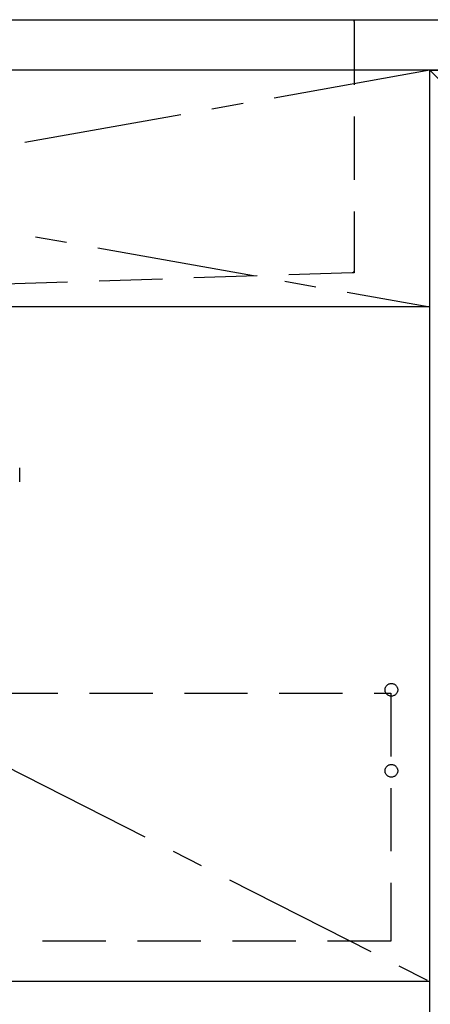
# Model space of a CAD drawing. Extents: x 55896 to 82369, y -25 to 8845.
# Drawn here: x 57781 to 58105, y 2117 to 2895 of the extents above; entities that cross this region are included whole.
import ezdxf

# ---------------------------------------------------------------- set-up
doc = ezdxf.new("R2010")
doc.units = 0
doc.header["$LTSCALE"] = 50
doc.header["$MEASUREMENT"] = 0
for name, pattern in [('CENTER', [2, 1.25, -0.25, 0.25, -0.25]), ('DASHED', [0.75, 0.5, -0.25]), ('HIDDEN', [0.375, 0.25, -0.125])]:
    doc.linetypes.add(name, pattern=pattern)
doc.layers.get('DEFPOINTS').update_dxf_attribs({"color": 146, "linetype": 'CONTINUOUS'})
for name, color, linetype in [('120-キャビネット（外）', 7, 'CONTINUOUS'), ('121-キャビネット（中）', 253, 'HIDDEN'), ('122-扉', 6, 'CONTINUOUS'), ('123-扉向き', 231, 'CENTER'), ('126-甲板', 2, 'CONTINUOUS'), ('150-機器', 8, 'CONTINUOUS'), ('166-寸法B', 11, 'CONTINUOUS')]:
    doc.layers.add(name, color=color, linetype=linetype)

# ---------------------------------------------------------------- blocks, each defined once
blk = doc.blocks.new('KHB800HL-10_S2')
at = {"layer": '150-機器', "color": 161, "linetype": 'HIDDEN', "ltscale": 4}
for p, q in [((-401.5, 0), (-418, 0)), ((401.5, 0), (-401.5, 0)), ((-400, -1.5), (-400, -198.55)), ((-400, -198.55), (-400, -200)), ((-400, -200), (-398.55, -200.05)), ((-398.55, -200.05), (-91.95, -209.95))]:
    blk.add_line(p, q, dxfattribs=at)
for centre, start, end in [((-401.5, -1.5), 0, 90), ((-398.5, -198.55), 180, 268.05851)]:
    blk.add_arc(centre, 1.5, start, end, dxfattribs=at)
blk = doc.blocks.new('F402_S')
at = {"layer": '150-機器', "color": 13, "linetype": 'DASHED', "ltscale": 0.5}
blk.add_line((-135.96, -364.84), (-135.96, -353.77), dxfattribs=at)

msp = doc.modelspace()

# ---------------------------------------------------------------- linework, layer by layer
at = {"layer": '120-キャビネット（外）', "color": 6}
for p, q in [((58104.66, 2855.11), (58554.66, 2855.11)), ((58104.66, 2035.11), (58104.66, 2855.11))]:
    msp.add_line(p, q, dxfattribs=at)
msp.add_lwpolyline([(58104.66, 2135.11), (57054.66, 2135.11), (57054.66, 2035.11), (58104.66, 2035.11)], close=True, dxfattribs=at)
at = {"layer": '121-キャビネット（中）', "color": 13, "ltscale": 4}
msp.add_lwpolyline([(57085.66, 2363.01), (58073.66, 2363.01), (58073.66, 2167.01), (57085.66, 2167.01)], close=True, dxfattribs=at)
for centre in [(58074.16, 2365.61), (58074.16, 2301.61), (58074.16, 2301.61)]:
    msp.add_circle(centre, 5, dxfattribs=at)
at = {"layer": '122-扉'}
msp.add_line((58104.66, 2668.11), (57054.66, 2668.11), dxfattribs=at)
at = {"layer": '123-扉向き', "ltscale": 2}
for p, q in [((57054.66, 2855.11), (58104.66, 2668.11)), ((58104.66, 2855.11), (57054.66, 2668.11)), ((57054.66, 2668.11), (58104.66, 2135.11))]:
    msp.add_line(p, q, dxfattribs=at)
at = {"layer": '126-甲板'}
msp.add_lwpolyline([(57032.66, 2895.11), (59301.66, 2895.11), (59301.66, 2855.11), (57032.66, 2855.11)], close=True, dxfattribs=at)
at = {"layer": '166-寸法B'}
msp.add_line((58104.66, 2135.11), (58104.66, 2855.11), dxfattribs=at)
at = {"layer": 'DEFPOINTS'}
msp.add_line((58104.66, 2855.11), (58554.66, 2400.11), dxfattribs=at)

# ---------------------------------------------------------------- block references
at = {"layer": '150-機器', "xscale": -1}
for name, p in [('F402_S', (57644.66, 2894.82)), ('KHB800HL-10_S2', (57644.66, 2895.11))]:
    msp.add_blockref(name, p, dxfattribs=at)

doc.saveas('drawing.dxf')
